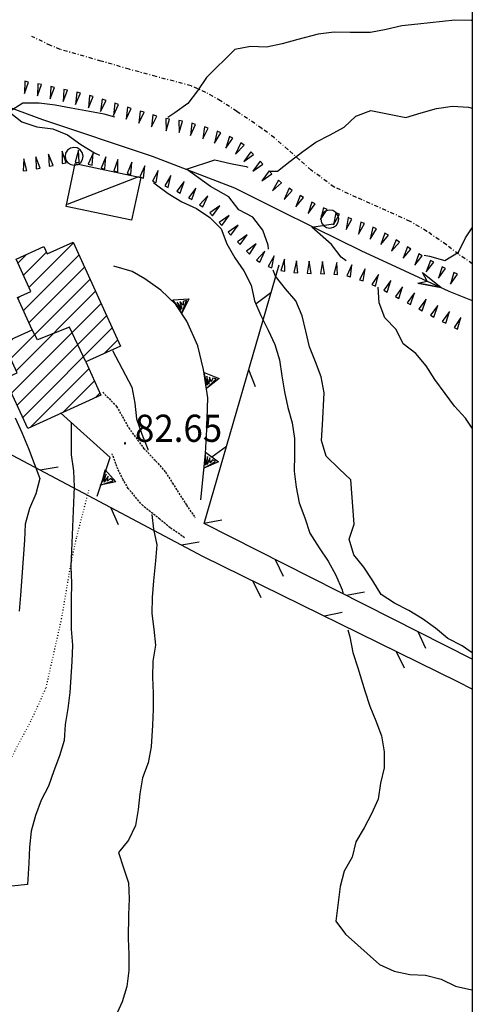
# Model space of a CAD drawing. Extents: x 1553889 to 1554483, y 4508372 to 4509217.
# Drawn here: x 1554426 to 1554483, y 4508687 to 4508810 of the extents above; entities that cross this region are included whole.
import ezdxf

# ---------------------------------------------------------------- set-up
doc = ezdxf.new("R2010")
doc.units = 0
doc.header["$MEASUREMENT"] = 0
for name, pattern in [('DASHDOT', [1, 0.5, -0.25, 0, -0.25]), ('DOT', [0.25, 0, -0.25]), ('HIDDEN', [0.375, 0.25, -0.125])]:
    doc.linetypes.add(name, pattern=pattern)
doc.layers.get('0').update_dxf_attribs({"linetype": 'CONTINUOUS'})
for name, color, linetype in [('ALBERO', 7, 'CONTINUOUS'), ('CAMPITURE-EDIFICI', 7, 'CONTINUOUS'), ('CAPANNA', 7, 'CONTINUOUS'), ('CURVA_DIRETT', 7, 'CONTINUOUS'), ('CURVA_INTERM', 7, 'CONTINUOUS'), ('DIAGONALI17', 7, 'CONTINUOUS'), ('DIVIS_COLTU', 7, 'CONTINUOUS'), ('DIVISIONE2', 7, 'CONTINUOUS'), ('EDIFICIO', 7, 'CONTINUOUS'), ('FIUME', 7, 'CONTINUOUS'), ('MURO_SOSTEG', 7, 'CONTINUOUS'), ('PUNTO_QUOTA', 7, 'CONTINUOUS'), ('QUOTA', 7, 'CONTINUOUS'), ('RETE_METALL', 7, 'CONTINUOUS'), ('SENTIERO', 7, 'CONTINUOUS'), ('SOMM_SCARPAT', 7, 'CONTINUOUS'), ('STRADA_BIANCA', 7, 'CONTINUOUS')]:
    doc.layers.add(name, color=color, linetype=linetype)
doc.styles.get("Standard").update_dxf_attribs({"font": 'txt', "height": 0.2})

# ---------------------------------------------------------------- blocks, each defined once
blk = doc.blocks.new('ALBERO')
at = {"layer": 'ALBERO', "color": 3, "linetype": 'CONTINUOUS'}
blk.add_lwpolyline([(1.06, 0.53), (0.8, 0.89), (0.44, 1.13), (0, 1.19), (-0.42, 1.09), (-0.78, 0.85), (-1.02, 0.47), (-1.08, 0.05), (-0.98, -0.39), (-0.74, -0.75), (-0.36, -0.97), (0.06, -1.05), (0.5, -0.95), (0.86, -0.69), (1.08, -0.33), (1.16, 0.11)], close=True, dxfattribs=at)
blk = doc.blocks.new('PUNTO')
at = {"layer": 'PUNTO_QUOTA', "color": 2, "linetype": 'CONTINUOUS'}
blk.add_lwpolyline([(-0.06, -0.06), (0.06, -0.06), (0.06, 0.06), (-0.06, 0.06)], close=True, dxfattribs=at)
at = {"layer": 'PUNTO_QUOTA', "color": 1, "linetype": 'CONTINUOUS'}
blk.add_lwpolyline([(0, 0), (0, 0)], dxfattribs=at)
at = {"layer": 'PUNTO_QUOTA', "color": 2, "linetype": 'CONTINUOUS'}
blk.add_lwpolyline([(0, 0), (0, 0)], dxfattribs=at)
blk.add_lwpolyline([(0, 0), (0, 0)], dxfattribs=at)

msp = doc.modelspace()

# ---------------------------------------------------------------- hatches: boundary and pattern name
at = {"layer": 'CAMPITURE-EDIFICI', "linetype": 'CONTINUOUS'}
h = msp.add_hatch(dxfattribs=at)
h.set_pattern_fill('ANSI31', color=256, scale=12.5, style=0)
h.set_pattern_definition([(45, (0, 0), (-1.1048543456, 1.1048543456), [])])
h.paths.add_polyline_path([(1554426.89, 4508759), (1554424.03, 4508765.24), (1554425.59, 4508765.95), (1554423.88, 4508769.7), (1554427.44, 4508771.33), (1554425.6, 4508775.36), (1554427.28, 4508776.12), (1554425.43, 4508780.15), (1554428.91, 4508781.74), (1554429.33, 4508780.81), (1554432.59, 4508782.29), (1554438.51, 4508769.29), (1554434.16, 4508767.31), (1554436.05, 4508763.16)])

# ---------------------------------------------------------------- linework, layer by layer
at = {"color": 2}
msp.add_lwpolyline([(1553888.54, 4509213.38), (1554482.54, 4509213.38), (1554482.54, 4508373.38), (1553888.54, 4508373.38)], close=True, dxfattribs=at)
at = {"layer": 'CAPANNA', "color": 1, "linetype": 'CONTINUOUS'}
msp.add_lwpolyline([(1554431.71, 4508786.74), (1554432.84, 4508792.11), (1554441.03, 4508790.39), (1554439.9, 4508785.02), (1554431.71, 4508786.74)], dxfattribs=at)
at = {"layer": 'CURVA_DIRETT', "color": 2, "linetype": 'CONTINUOUS'}
for points in [[(1554482.54, 4508810.02), (1554482.38, 4508810), (1554480.36, 4508810.06), (1554475.7, 4508809.56), (1554473.7, 4508809.34), (1554471.75, 4508808.89), (1554469.79, 4508808.5), (1554467.25, 4508808.52), (1554465.24, 4508808.57), (1554463.25, 4508808.32), (1554460.68, 4508807.65), (1554458.75, 4508807.1), (1554456.79, 4508806.69), (1554454.77, 4508806.74), (1554452.8, 4508806.37), (1554449.25, 4508802.9), (1554448.14, 4508801.22), (1554446.95, 4508799.61), (1554445.32, 4508798.45), (1554444.41, 4508797.88)], [(1554437.78, 4508797.93), (1554436.48, 4508798.28), (1554432.32, 4508799.06), (1554430.32, 4508799.4), (1554428.34, 4508799.65), (1554426.3, 4508799.69), (1554424.59, 4508798.6), (1554426.15, 4508797.34), (1554428.05, 4508796.69), (1554430.04, 4508796.47), (1554431.89, 4508795.71), (1554433.52, 4508794.49), (1554435.25, 4508793.47), (1554435.88, 4508793.18)], [(1554442.63, 4508789.75), (1554442.86, 4508789.59), (1554444.46, 4508788.39), (1554446.18, 4508787.35), (1554448.02, 4508786.48), (1554449.7, 4508785.39), (1554451.1, 4508783.95), (1554451.82, 4508782.08), (1554452.8, 4508780.33), (1554453.95, 4508778.68), (1554454.85, 4508776.89), (1554455.27, 4508774.94), (1554456.09, 4508773.1), (1554456.97, 4508771.3), (1554457.82, 4508769.48), (1554458.39, 4508767.55), (1554458.68, 4508765.56), (1554459.02, 4508763.58), (1554459.43, 4508761.62), (1554459.98, 4508759.69), (1554460.29, 4508757.71), (1554460.29, 4508755.69), (1554460.23, 4508753.65)], [(1554460.23, 4508753.65), (1554460.5, 4508751.66), (1554460.86, 4508749.69), (1554461.58, 4508747.8), (1554462.22, 4508745.9), (1554463.38, 4508744.05), (1554464.48, 4508742.38), (1554465.45, 4508740.63), (1554466.27, 4508738.79), (1554466.39, 4508738.25)], [(1554466.94, 4508733.81), (1554467.2, 4508732.91), (1554467.57, 4508730.95), (1554468.2, 4508729.04), (1554469.08, 4508726.16), (1554469.7, 4508724.26), (1554470.48, 4508722.42), (1554471.16, 4508720.53), (1554471.51, 4508718.56), (1554471.51, 4508716.55), (1554471.04, 4508714.61), (1554470.77, 4508712.62), (1554469.93, 4508710.79), (1554469, 4508709.02), (1554467.98, 4508707.3), (1554467.5, 4508705.36), (1554466.51, 4508703.61), (1554465.99, 4508701.68), (1554465.46, 4508697.36), (1554466.66, 4508695.75), (1554470.93, 4508691.94), (1554472.74, 4508691.09), (1554474.7, 4508690.7), (1554476.7, 4508690.63), (1554478.64, 4508690.09), (1554480.45, 4508689.23), (1554482.48, 4508688.78), (1554482.54, 4508688.77)]]:
    msp.add_lwpolyline(points, dxfattribs=at)
at = {"layer": 'CURVA_INTERM', "color": 10, "linetype": 'CONTINUOUS'}
msp.add_line((1554457.89, 4508778.02), (1554457.6, 4508778.79), dxfattribs=at)
for points in [[(1554457.16, 4508791.15), (1554458.16, 4508791.16), (1554459.73, 4508792.42), (1554461.33, 4508793.62), (1554462.95, 4508794.79), (1554464.73, 4508795.71), (1554466.5, 4508796.67), (1554467.95, 4508798.05), (1554469.84, 4508798.74), (1554474.2, 4508797.86), (1554476.13, 4508798.46), (1554478.05, 4508799.01), (1554480.04, 4508799.3), (1554482.05, 4508799.18), (1554482.54, 4508799.06)], [(1554457.02, 4508781.42), (1554456.97, 4508781.9), (1554456.3, 4508783.78), (1554455.08, 4508785.4), (1554453.3, 4508786.34), (1554452.07, 4508787.94), (1554449.78, 4508789.23), (1554446.77, 4508791.4), (1554450.32, 4508792.6), (1554452.27, 4508792.12), (1554454.25, 4508791.74), (1554454.45, 4508791.68)], [(1554466.76, 4508779.95), (1554466.13, 4508780.39), (1554464.91, 4508782), (1554462.44, 4508784.18), (1554465.13, 4508784.58)], [(1554476.51, 4508780.66), (1554477.16, 4508780.53), (1554479.1, 4508780.01), (1554480.82, 4508781.02), (1554481.68, 4508782.83), (1554482.54, 4508784.08)], [(1554482.54, 4508730.92), (1554481.27, 4508731.8), (1554479.47, 4508732.7), (1554477.94, 4508733.99), (1554476.32, 4508735.17), (1554474.61, 4508736.21), (1554472.82, 4508737.13), (1554471.14, 4508738.21), (1554470.07, 4508739.94), (1554468.96, 4508741.63), (1554467.7, 4508743.2), (1554467.14, 4508745.12), (1554467.76, 4508747.03), (1554467.35, 4508752.57), (1554465.89, 4508753.94), (1554464.24, 4508755.54), (1554463.66, 4508757.46), (1554463.8, 4508759.46), (1554464, 4508763.46), (1554463.61, 4508765.43), (1554462.9, 4508767.31), (1554462.15, 4508769.18), (1554461.71, 4508771.14), (1554461.25, 4508773.08), (1554460.43, 4508774.93), (1554459.14, 4508776.45), (1554457.89, 4508778.02)], [(1554482.54, 4508759.01), (1554481.68, 4508760.29), (1554480.32, 4508761.76), (1554479.13, 4508763.37), (1554477.86, 4508765.13), (1554476.75, 4508766.81), (1554475.48, 4508768.37), (1554473.88, 4508769.58), (1554473, 4508771.38), (1554471.61, 4508772.82), (1554470.86, 4508774.68), (1554470.75, 4508776.66)], [(1554437.51, 4508768.75), (1554439.91, 4508764.14), (1554440.31, 4508762.16), (1554440.51, 4508760.17), (1554441.19, 4508758.28), (1554441.91, 4508756.4), (1554441.94, 4508756.26)], [(1554432.35, 4508759.79), (1554432.32, 4508755.69), (1554432.64, 4508753.7), (1554432.7, 4508751.68), (1554432.61, 4508749.68), (1554432.3, 4508741.68), (1554432.39, 4508739.63), (1554432.34, 4508737.57), (1554432.34, 4508733.89), (1554432.49, 4508731.87), (1554432.41, 4508729.84), (1554432.18, 4508725.97), (1554431.92, 4508723.96), (1554431.59, 4508721.98), (1554431.45, 4508719.97), (1554430.89, 4508718.04), (1554430.14, 4508716.17), (1554429.49, 4508714.26), (1554428.57, 4508712.48), (1554427.87, 4508710.58), (1554427.32, 4508708.63), (1554427.12, 4508706.62), (1554427.04, 4508704.62), (1554426.88, 4508701.94), (1554424.89, 4508701.72)], [(1554425.31, 4508760.33), (1554426.14, 4508758.5), (1554427.01, 4508756.5), (1554427.7, 4508754.61), (1554428.42, 4508752.72), (1554427.92, 4508750.79), (1554427.11, 4508748.96), (1554426.56, 4508747.03), (1554426.48, 4508745.03), (1554425.97, 4508738.12), (1554425.82, 4508736.12)], [(1554442.44, 4508748.22), (1554442.63, 4508746.41), (1554443.05, 4508744.45), (1554442.89, 4508742.45), (1554442.64, 4508739.91), (1554442.48, 4508737.86), (1554442.41, 4508735.86), (1554442.67, 4508733.87), (1554442.89, 4508731.88), (1554442.55, 4508729.89), (1554442.52, 4508727.88), (1554442.59, 4508725.87), (1554442.59, 4508723.87), (1554442.51, 4508721.86), (1554442.34, 4508719.15), (1554441.98, 4508717.17), (1554441.27, 4508715.28), (1554440.92, 4508713.3), (1554440.7, 4508711.31), (1554440.39, 4508709.32), (1554439.52, 4508707.51), (1554438.25, 4508705.95), (1554438.86, 4508704.04), (1554439.52, 4508702.15), (1554439.59, 4508700.14), (1554439.52, 4508698.14), (1554439.46, 4508695.2), (1554439.55, 4508693.19), (1554439.54, 4508691.19), (1554439.3, 4508689.19), (1554438.73, 4508687.27), (1554437.89, 4508685.44)]]:
    msp.add_lwpolyline(points, dxfattribs=at)
at = {"layer": 'DIAGONALI17', "color": 4, "linetype": 'CONTINUOUS'}
msp.add_line((1554431.86, 4508787.04), (1554440.81, 4508790.48), dxfattribs=at)
at = {"layer": 'DIVIS_COLTU', "linetype": 'DOT'}
msp.add_lwpolyline([(1554405.26, 4508696.48), (1554407.59, 4508699.89), (1554411.59, 4508702.94), (1554418.32, 4508708.35), (1554421.09, 4508711.61), (1554423.13, 4508714.54), (1554427.55, 4508722.91), (1554429.2, 4508726.58), (1554431.14, 4508735.2), (1554432.32, 4508742.12), (1554433.04, 4508745.47), (1554434.56, 4508751.28)], dxfattribs=at)
at = {"layer": 'DIVISIONE2', "color": 4, "linetype": 'CONTINUOUS'}
msp.add_lwpolyline([(1554434.16, 4508767.31), (1554432.11, 4508771.67), (1554428.1, 4508770.06), (1554427.44, 4508771.33)], dxfattribs=at)
at = {"layer": 'EDIFICIO', "color": 2, "linetype": 'CONTINUOUS'}
msp.add_lwpolyline([(1554426.89, 4508759), (1554424.03, 4508765.24), (1554425.59, 4508765.95), (1554423.88, 4508769.7), (1554427.44, 4508771.33), (1554425.6, 4508775.36), (1554427.28, 4508776.12), (1554425.43, 4508780.15), (1554428.91, 4508781.74), (1554429.33, 4508780.81), (1554432.59, 4508782.29), (1554438.51, 4508769.29), (1554434.16, 4508767.31), (1554436.05, 4508763.16)], close=True, dxfattribs=at)
at = {"layer": 'FIUME', "color": 5, "linetype": 'CONTINUOUS'}
for points in [[(1554346.95, 4508773.16), (1554352.26, 4508774.82), (1554357.64, 4508776.7), (1554363.07, 4508778.71), (1554381.3, 4508787.28), (1554391.94, 4508793.75), (1554397.84, 4508797.03), (1554401.64, 4508798.93), (1554404.71, 4508800.34), (1554411.91, 4508801.91), (1554416.22, 4508801.49), (1554420.27, 4508800.55), (1554424.55, 4508799.16), (1554428.76, 4508797.63), (1554442.45, 4508793.04), (1554452.77, 4508789.09), (1554458.05, 4508786.44), (1554462.92, 4508784.05), (1554468.58, 4508781.26), (1554479.61, 4508776.17), (1554482.54, 4508775.01)], [(1554475.71, 4508777.17), (1554478.65, 4508776.61), (1554475.71, 4508777.17), (1554476.87, 4508777.42), (1554476.32, 4508778.49), (1554478.65, 4508776.61)]]:
    msp.add_lwpolyline(points, dxfattribs=at)
at = {"layer": 'MURO_SOSTEG', "linetype": 'CONTINUOUS'}
for points in [[(1554448.54, 4508750.04), (1554449.14, 4508755.85), (1554449.33, 4508758.87), (1554449.45, 4508762.8), (1554448.91, 4508766.36), (1554448.2, 4508769.3), (1554446.82, 4508772.4), (1554445.43, 4508774.51), (1554443.54, 4508776.27), (1554441.54, 4508777.68), (1554439.95, 4508778.62), (1554437.68, 4508779.3)], [(1554435.58, 4508750.51), (1554437.21, 4508755.37), (1554431, 4508760.93)]]:
    msp.add_lwpolyline(points, dxfattribs=at)
for points in [[(1554445.07, 4508775.06), (1554447.07, 4508775.18), (1554446.17, 4508773.39), (1554446.75, 4508774.97), (1554446.33, 4508774.88), (1554446.36, 4508774.4), (1554445.92, 4508774.85), (1554446.19, 4508774), (1554445.58, 4508774.79), (1554446.07, 4508773.8)], [(1554448.97, 4508765.97), (1554450.84, 4508765.24), (1554449.27, 4508763.99), (1554450.46, 4508765.18), (1554450.05, 4508765.28), (1554449.87, 4508764.83), (1554449.66, 4508765.42), (1554449.55, 4508764.54), (1554449.32, 4508765.51), (1554449.35, 4508764.4)], [(1554449.16, 4508756.01), (1554450.78, 4508754.83), (1554448.95, 4508754.02), (1554450.41, 4508754.87), (1554450.02, 4508755.07), (1554449.74, 4508754.68), (1554449.69, 4508755.31), (1554449.36, 4508754.48), (1554449.38, 4508755.48), (1554449.13, 4508754.4)], [(1554436.6, 4508753.81), (1554437.93, 4508752.31), (1554435.96, 4508751.91), (1554437.57, 4508752.43), (1554437.24, 4508752.71), (1554436.88, 4508752.39), (1554436.96, 4508753.01), (1554436.46, 4508752.27), (1554436.7, 4508753.25), (1554436.22, 4508752.25)]]:
    msp.add_lwpolyline(points, close=True, dxfattribs=at)
at = {"layer": 'RETE_METALL', "color": 3, "linetype": 'CONTINUOUS'}
for p, q in [((1554457.34, 4508775.93), (1554455.5, 4508774.59)), ((1554455.4, 4508764.21), (1554454.56, 4508766.32)), ((1554451.77, 4508756.72), (1554449.93, 4508755.38)), ((1554430.7, 4508754.14), (1554428.45, 4508753.75)), ((1554437.29, 4508749.07), (1554438.23, 4508746.99)), ((1554451.19, 4508747.53), (1554448.95, 4508747.1)), ((1554448.37, 4508744.78), (1554446.13, 4508744.39)), ((1554457.87, 4508742.59), (1554458.85, 4508740.53)), ((1554455.06, 4508739.9), (1554456.06, 4508737.85)), ((1554469.04, 4508738.52), (1554466.8, 4508738.08)), ((1554466.27, 4508735.96), (1554464.04, 4508735.49)), ((1554475.73, 4508733.58), (1554476.7, 4508731.51)), ((1554473.02, 4508731.09), (1554474.02, 4508729.04))]:
    msp.add_line(p, q, dxfattribs=at)
for points in [[(1554482.54, 4508730.14), (1554448.98, 4508747.08), (1554458.36, 4508779.44)], [(1554482.54, 4508726.39), (1554480.73, 4508727.3), (1554448.8, 4508742.97), (1554409.99, 4508763.53)]]:
    msp.add_lwpolyline(points, dxfattribs=at)
at = {"layer": 'SENTIERO', "color": 2, "linetype": 'DASHDOT'}
msp.add_lwpolyline([(1554482.54, 4508779.59), (1554480.82, 4508780.77), (1554479.3, 4508781.95), (1554476.86, 4508783.64), (1554474.77, 4508784.89), (1554468.05, 4508787.89), (1554465.25, 4508789.18), (1554462.36, 4508791.3), (1554460.91, 4508792.6), (1554459.45, 4508793.87), (1554457.77, 4508795.32), (1554456.21, 4508796.5), (1554453.07, 4508798.63), (1554451.04, 4508799.96), (1554449.18, 4508801.02), (1554447.34, 4508801.84), (1554442.95, 4508803), (1554439.57, 4508803.91), (1554436.09, 4508804.93), (1554430.97, 4508806.39), (1554429.75, 4508806.89), (1554427.4, 4508808.01)], dxfattribs=at)
at = {"layer": 'SOMM_SCARPAT', "color": 10, "linetype": 'CONTINUOUS'}
for points in [[(1554426.52, 4508802.41), (1554426.49, 4508800.88), (1554427, 4508802.31), (1554426.52, 4508802.41)], [(1554428.15, 4508802.09), (1554428.1, 4508800.57), (1554428.63, 4508801.99), (1554428.15, 4508802.09)], [(1554429.78, 4508801.75), (1554429.71, 4508800.23), (1554430.25, 4508801.65), (1554429.78, 4508801.75)], [(1554431.4, 4508801.39), (1554431.32, 4508799.87), (1554431.87, 4508801.29), (1554431.4, 4508801.39)], [(1554433.02, 4508801.04), (1554432.89, 4508799.52), (1554433.49, 4508800.91), (1554433.02, 4508801.04)], [(1554434.62, 4508800.62), (1554434.5, 4508799.1), (1554435.1, 4508800.49), (1554434.62, 4508800.62)], [(1554436.22, 4508800.15), (1554436.02, 4508798.64), (1554436.69, 4508800), (1554436.22, 4508800.15)], [(1554437.8, 4508799.65), (1554437.61, 4508798.14), (1554438.27, 4508799.51), (1554437.8, 4508799.65)], [(1554439.39, 4508799.17), (1554439.2, 4508797.66), (1554439.86, 4508799.02), (1554439.39, 4508799.17)], [(1554440.98, 4508798.68), (1554440.79, 4508797.17), (1554441.45, 4508798.54), (1554440.98, 4508798.68)], [(1554442.57, 4508798.2), (1554442.38, 4508796.69), (1554443.04, 4508798.06), (1554442.57, 4508798.2)], [(1554444.16, 4508797.74), (1554444.22, 4508796.22), (1554444.64, 4508797.67), (1554444.16, 4508797.74)], [(1554445.8, 4508797.51), (1554445.83, 4508795.99), (1554446.28, 4508797.43), (1554445.8, 4508797.51)], [(1554447.43, 4508797.15), (1554447.27, 4508795.64), (1554447.9, 4508797.02), (1554447.43, 4508797.15)], [(1554449.02, 4508796.69), (1554448.79, 4508795.19), (1554449.49, 4508796.54), (1554449.02, 4508796.69)], [(1554450.59, 4508796.16), (1554450.29, 4508794.67), (1554451.05, 4508795.98), (1554450.59, 4508796.16)], [(1554452.13, 4508795.51), (1554451.69, 4508794.06), (1554452.56, 4508795.29), (1554452.13, 4508795.51)], [(1554453.57, 4508794.69), (1554452.91, 4508793.31), (1554453.97, 4508794.4), (1554453.57, 4508794.69)], [(1554428.44, 4508791.53), (1554427.9, 4508792.96), (1554427.96, 4508791.44), (1554428.44, 4508791.53)], [(1554430.06, 4508791.89), (1554429.48, 4508793.3), (1554429.58, 4508791.78), (1554430.06, 4508791.89)], [(1554431.69, 4508792.22), (1554431.19, 4508793.66), (1554431.2, 4508792.14), (1554431.69, 4508792.22)], [(1554433.33, 4508792.26), (1554433.24, 4508793.78), (1554432.85, 4508792.31), (1554433.33, 4508792.26)], [(1554434.95, 4508791.9), (1554435.08, 4508793.41), (1554434.47, 4508792.03), (1554434.95, 4508791.9)], [(1554436.54, 4508791.45), (1554436.65, 4508792.96), (1554436.07, 4508791.56), (1554436.54, 4508791.45)], [(1554454.82, 4508793.6), (1554453.93, 4508792.37), (1554455.17, 4508793.25), (1554454.82, 4508793.6)], [(1554426.8, 4508791.25), (1554426.41, 4508792.72), (1554426.31, 4508791.21), (1554426.8, 4508791.25)], [(1554438.17, 4508791.1), (1554438.19, 4508792.62), (1554437.69, 4508791.19), (1554438.17, 4508791.1)], [(1554439.79, 4508790.76), (1554439.91, 4508792.28), (1554439.32, 4508790.88), (1554439.79, 4508790.76)], [(1554441.39, 4508790.31), (1554441.57, 4508791.82), (1554440.92, 4508790.45), (1554441.39, 4508790.31)], [(1554455.97, 4508792.4), (1554455.06, 4508791.18), (1554456.31, 4508792.05), (1554455.97, 4508792.4)], [(1554442.95, 4508789.76), (1554443.21, 4508791.26), (1554442.49, 4508789.93), (1554442.95, 4508789.76)], [(1554444.49, 4508789.14), (1554444.82, 4508790.63), (1554444.04, 4508789.33), (1554444.49, 4508789.14)], [(1554457.11, 4508791.2), (1554456.2, 4508789.97), (1554457.45, 4508790.84), (1554457.11, 4508791.2)], [(1554445.98, 4508788.43), (1554446.47, 4508789.87), (1554445.55, 4508788.66), (1554445.98, 4508788.43)], [(1554458.3, 4508790.04), (1554457.53, 4508788.72), (1554458.67, 4508789.72), (1554458.3, 4508790.04)], [(1554447.43, 4508787.61), (1554447.95, 4508789.04), (1554447, 4508787.85), (1554447.43, 4508787.61)], [(1554448.82, 4508786.71), (1554449.42, 4508788.1), (1554448.41, 4508786.97), (1554448.82, 4508786.71)], [(1554459.6, 4508789.02), (1554458.97, 4508787.63), (1554460.01, 4508788.74), (1554459.6, 4508789.02)], [(1554460.99, 4508788.11), (1554460.43, 4508786.69), (1554461.41, 4508787.86), (1554460.99, 4508788.11)], [(1554450.04, 4508785.59), (1554450.94, 4508786.81), (1554449.7, 4508785.94), (1554450.04, 4508785.59)], [(1554462.44, 4508787.3), (1554461.99, 4508785.85), (1554462.87, 4508787.08), (1554462.44, 4508787.3)], [(1554451.18, 4508784.39), (1554452.09, 4508785.61), (1554450.84, 4508784.74), (1554451.18, 4508784.39)], [(1554463.93, 4508786.58), (1554463.54, 4508785.1), (1554464.37, 4508786.37), (1554463.93, 4508786.58)], [(1554465.46, 4508785.95), (1554465.16, 4508784.46), (1554465.92, 4508785.77), (1554465.46, 4508785.95)], [(1554452.32, 4508783.18), (1554453.23, 4508784.4), (1554451.98, 4508783.54), (1554452.32, 4508783.18)], [(1554467.01, 4508785.35), (1554466.73, 4508783.86), (1554467.47, 4508785.18), (1554467.01, 4508785.35)], [(1554468.57, 4508784.77), (1554468.29, 4508783.28), (1554469.03, 4508784.6), (1554468.57, 4508784.77)], [(1554453.47, 4508781.98), (1554454.37, 4508783.21), (1554453.13, 4508782.33), (1554453.47, 4508781.98)], [(1554470.1, 4508784.15), (1554469.74, 4508782.67), (1554470.55, 4508783.95), (1554470.1, 4508784.15)], [(1554471.6, 4508783.42), (1554471.09, 4508781.98), (1554472.03, 4508783.18), (1554471.6, 4508783.42)], [(1554454.64, 4508780.8), (1554455.49, 4508782.07), (1554454.29, 4508781.14), (1554454.64, 4508780.8)], [(1554473.02, 4508782.56), (1554472.44, 4508781.15), (1554473.44, 4508782.3), (1554473.02, 4508782.56)], [(1554455.94, 4508779.77), (1554456.55, 4508781.17), (1554455.53, 4508780.04), (1554455.94, 4508779.77)], [(1554457.45, 4508779.07), (1554457.72, 4508780.56), (1554456.99, 4508779.23), (1554457.45, 4508779.07)], [(1554474.43, 4508781.69), (1554473.87, 4508780.27), (1554474.85, 4508781.43), (1554474.43, 4508781.69)], [(1554475.85, 4508780.83), (1554475.34, 4508779.4), (1554476.28, 4508780.59), (1554475.85, 4508780.83)], [(1554459.06, 4508778.64), (1554459.05, 4508780.17), (1554458.57, 4508778.73), (1554459.06, 4508778.64)], [(1554460.71, 4508778.45), (1554460.54, 4508779.96), (1554460.22, 4508778.48), (1554460.71, 4508778.45)], [(1554462.37, 4508778.38), (1554462.14, 4508779.89), (1554461.88, 4508778.39), (1554462.37, 4508778.38)], [(1554464.03, 4508778.34), (1554463.8, 4508779.85), (1554463.54, 4508778.36), (1554464.03, 4508778.34)], [(1554465.68, 4508778.24), (1554465.57, 4508779.76), (1554465.19, 4508778.29), (1554465.68, 4508778.24)], [(1554467.31, 4508777.96), (1554467.45, 4508779.47), (1554466.83, 4508778.09), (1554467.31, 4508777.96)], [(1554477.3, 4508780.01), (1554476.78, 4508778.58), (1554477.72, 4508779.77), (1554477.3, 4508780.01)], [(1554468.88, 4508777.43), (1554469.13, 4508778.93), (1554468.41, 4508777.59), (1554468.88, 4508777.43)], [(1554470.41, 4508776.79), (1554470.8, 4508778.26), (1554469.96, 4508776.99), (1554470.41, 4508776.79)], [(1554478.76, 4508779.22), (1554478.29, 4508777.78), (1554479.19, 4508779), (1554478.76, 4508779.22)], [(1554480.24, 4508778.49), (1554479.83, 4508777.02), (1554480.69, 4508778.28), (1554480.24, 4508778.49)], [(1554471.88, 4508776.04), (1554472.36, 4508777.49), (1554471.45, 4508776.27), (1554471.88, 4508776.04)], [(1554473.35, 4508775.26), (1554473.82, 4508776.71), (1554472.92, 4508775.49), (1554473.35, 4508775.26)], [(1554474.82, 4508774.48), (1554475.29, 4508775.93), (1554474.38, 4508774.71), (1554474.82, 4508774.48)], [(1554476.28, 4508773.7), (1554476.76, 4508775.14), (1554475.85, 4508773.93), (1554476.28, 4508773.7)], [(1554477.74, 4508772.91), (1554478.22, 4508774.36), (1554477.31, 4508773.15), (1554477.74, 4508772.91)], [(1554479.21, 4508772.15), (1554479.68, 4508773.6), (1554478.78, 4508772.37), (1554479.21, 4508772.15)], [(1554480.69, 4508771.39), (1554481.1, 4508772.86), (1554480.25, 4508771.6), (1554480.69, 4508771.39)]]:
    msp.add_lwpolyline(points, dxfattribs=at)
at = {"layer": 'STRADA_BIANCA', "linetype": 'HIDDEN'}
for points in [[(1554436.29, 4508763.52), (1554438.02, 4508761.74), (1554439.53, 4508759.05), (1554441.4, 4508756.52), (1554442.94, 4508754.91), (1554444.14, 4508753.51), (1554445, 4508752.16), (1554446.76, 4508749.4), (1554447.86, 4508747.8)], [(1554446.53, 4508745.32), (1554444.71, 4508746.57), (1554443.43, 4508747.64), (1554441.28, 4508749.33), (1554439.48, 4508751.48), (1554438.82, 4508752.58), (1554438.19, 4508753.88), (1554437.45, 4508755.82)]]:
    msp.add_lwpolyline(points, dxfattribs=at)

# ---------------------------------------------------------------- block references
at = {"layer": 'ALBERO', "color": 3, "linetype": 'CONTINUOUS'}
for p in [(1554432.66, 4508792.95), (1554464.66, 4508785.1)]:
    msp.add_blockref('ALBERO', p, dxfattribs=at)
at = {"layer": 'PUNTO_QUOTA', "color": 1, "linetype": 'CONTINUOUS'}
msp.add_blockref('PUNTO', (1554439.07, 4508757.11), dxfattribs=at)

# ---------------------------------------------------------------- texts
at = {"layer": 'QUOTA', "linetype": 'CONTINUOUS', "width": 0.941176}
msp.add_text('82.65', height=3.4, dxfattribs=at).set_placement((1554440.32, 4508757.31))

doc.saveas('drawing.dxf')
